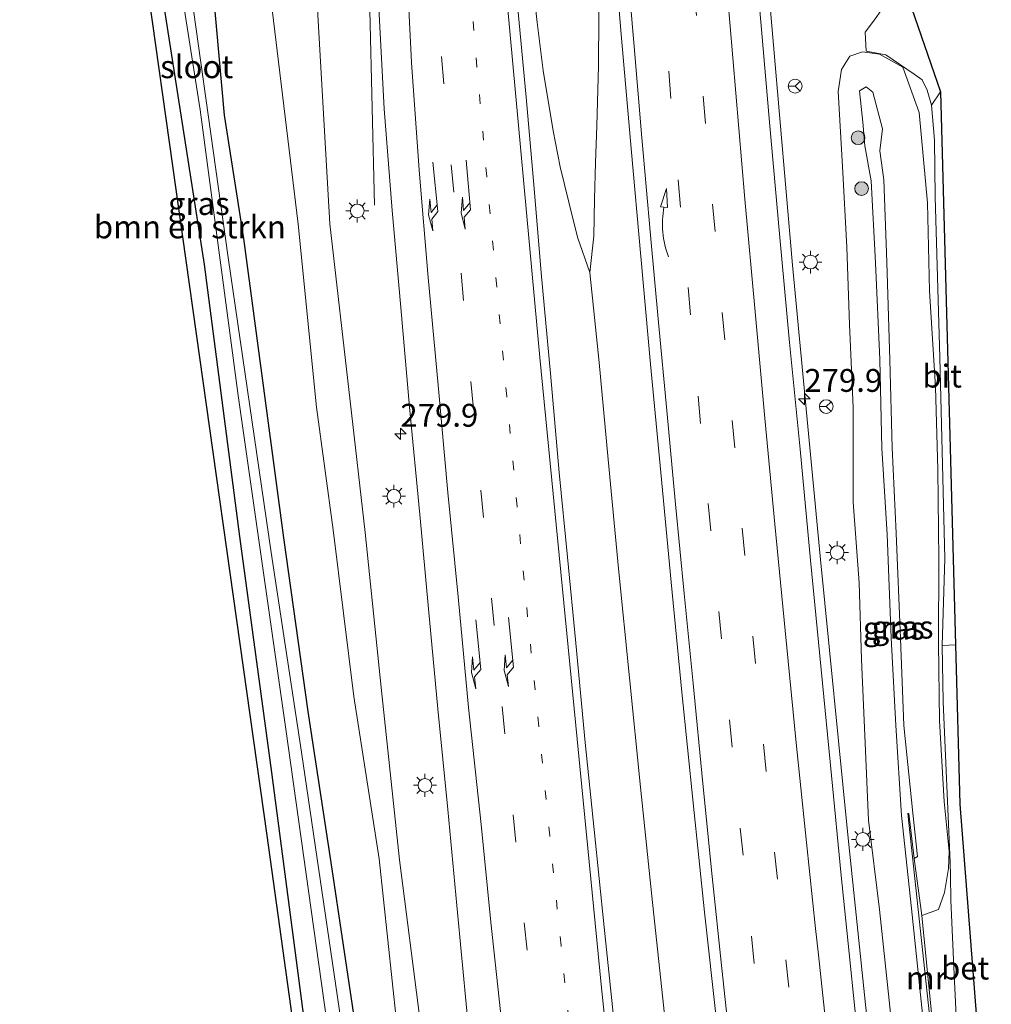
# Model space of a CAD drawing. Units: metres. Extents: x 180000 to 183175, y 518750 to 525000.
# Drawn here: x 181002 to 181109, y 523609 to 523716 of the extents above; entities that cross this region are included whole.
import ezdxf
from ezdxf.enums import TextEntityAlignment as Align

# ---------------------------------------------------------------- set-up
doc = ezdxf.new("R2010")
doc.units = ezdxf.units.M
doc.linetypes.add('VW-1-3_STREEP', pattern=[4, 1, -3])
doc.linetypes.add('VW-3-9_STREEP', pattern=[12, 3, -9])
doc.layers.get('0').update_dxf_attribs({"lineweight": 25})
for name, color, linetype, lineweight in [('B-ME-AM-KILOMETR-S-B1', 7, 'Continuous', 18), ('B-ME-BV-GELEIDECONSTRUCTIE-GELEIDERAIL-L-B1', 213, 'BV-GELEIDERAIL', 18), ('B-ME-GR-BOMENSTRUIKEN-GV-B6', 93, 'Continuous', 18), ('B-ME-GR-BOOM-S-B1', 93, 'Continuous', 18), ('B-ME-GW-KRUINLIJN-L-B1', 93, 'Continuous', 18), ('B-ME-GW-TEENLIJN-L-B1', 93, 'Continuous', 18), ('B-ME-IE-GRASLAND-GV-B6', 93, 'Continuous', 18), ('B-ME-IE-MEUBILAIR_WEGMEUBILAIR-LICHTMAST-S-B1', 8, 'Continuous', 18), ('B-ME-MW-MUUR-GV-B6', 8, 'IE-TERREINAFSCHEIDING-KUNSTMATIG', 18), ('B-ME-OG-WATER-GV-B6', 153, 'Continuous', 18), ('B-ME-VH-VERH_SOORT-BETON-OVERIG-GV-B6', 8, 'IE-TERREINAFSCHEIDING-NATUURLIJK-HOUTWAL', 18), ('B-ME-VH-VERH_SOORT-BITUMEN-GV-B6', 8, 'IE-TERREINAFSCHEIDING-NATUURLIJK-HOUTWAL', 18), ('B-ME-VW-MARKERING-13STREEP-045-L-B1', 255, 'VW-1-3_STREEP', 18), ('B-ME-VW-MARKERING-39STREEP-015-L-B1', 255, 'VW-3-9_STREEP', 18), ('B-ME-VW-MARKERING-PIJLRE750-S-B1', 7, 'Continuous', 18), ('B-ME-VW-MARKERING-PIJLVERDRIJF750-S-B1', 7, 'Continuous', 18), ('B-ME-VW-MARKERING-STREEP-015-L-B1', 7, 'Continuous', 18), ('B-ME-VW-MEUBILAIR_WEGMEUBILAIR-RONA-S-B1', 8, 'Continuous', 18)]:
    doc.layers.add(name, color=color, linetype=linetype, lineweight=lineweight)
doc.layers.add('B-ME-GW-INSTEEKWATERGANG-L-B1', color=10, linetype='Continuous')
doc.layers.add('B-ME-KG-KADASTRAAL-OPNAMEDTMGRENS-L-B1', color=10, linetype='Continuous')
doc.styles.add('NLCS-ISO', font='NLCS-ISO.TTF')
doc.linetypes.add('BV-GELEIDERAIL', pattern='A,10,-3,[108,NLCS.SHX,S=1,R=0,X=0,Y=0],-3', length=16)
doc.linetypes.add('IE-TERREINAFSCHEIDING-KUNSTMATIG', pattern='A,4,[82,NLCS.SHX,S=0.75,R=90,X=0,Y=0],4,-2', length=10)
doc.linetypes.add('IE-TERREINAFSCHEIDING-NATUURLIJK-HOUTWAL', pattern='A,7,-1.5,[67,NLCS.SHX,S=0.75,R=45,X=0,Y=0],-1.5,7,-1.5,[70,NLCS.SHX,S=0.75,R=0,X=0,Y=0],-1.5', length=20)

# ---------------------------------------------------------------- blocks, each defined once
blk = doc.blocks.new('hecto')
for p, q in [((0, 0.625), (-0.625, 0)), ((0, -0.625), (0, 0.625)), ((-0.625, 0), (0.625, 0)), ((0.625, 0), (0, -0.625))]:
    blk.add_line(p, q)
blk = doc.blocks.new('pijlvr')
for p, q in [((5.53, 0.37, 0.1), (5.37, -0.37, 0.1)), ((5.45, 0, 0.1), (5.45, 0, 0.1)), ((5.45, 0, 0.1), (5.45, 0, 0.1)), ((7.45, -0.45, 0.1), (5.53, 0.37, 0.1)), ((5.37, -0.37, 0.1), (7.45, -0.45, 0.1))]:
    blk.add_line(p, q)
blk.add_arc((2.72, -9.68, 0.1), 10.06, 74.2853, 105.7147)
blk = doc.blocks.new('pijlr')
for p, q in [((0, 0, 0.1), (5.45, 0, 0.1)), ((5.45, -0.75, 0.1), (4.7, 0, 0.1)), ((6.2, -0.75, 0.1), (5.45, 0, 0.1)), ((4, -0.75, 0.1), (5.45, -0.75, 0.1)), ((5.7, -1.05, 0.1), (4, -0.75, 0.1)), ((7.5, -0.75, 0.1), (5.7, -1.05, 0.1)), ((7.5, -0.75, 0.1), (6.2, -0.75, 0.1))]:
    blk.add_line(p, q)
blk = doc.blocks.new('boom')
h = blk.add_hatch(color=256)
edge = h.paths.add_edge_path()
edge.add_arc((0, 0), 0.75, 0, 360)
blk.add_circle((0, 0), 0.75)
blk = doc.blocks.new('lantaarnpaal')
for p, q in [((0, 0.75), (0, 1.25)), ((-0.75, 0), (-1.25, 0)), ((-0.88, 0.88), (-0.53, 0.53)), ((0.53, 0.53), (0.88, 0.88)), ((0.75, 0), (1.25, 0)), ((-0.53, -0.53), (-0.88, -0.88)), ((0, -0.75), (0, -1.25)), ((0.53, -0.53), (0.88, -0.88))]:
    blk.add_line(p, q)
blk.add_circle((0, 0), 0.75)
blk = doc.blocks.new('wegwijzer')
for q in [(-0.53, -0.53), (0, 0.75), (0.53, -0.53)]:
    blk.add_line((0, 0), q)
blk.add_circle((0, 0), 0.75)

msp = doc.modelspace()

# ---------------------------------------------------------------- linework, layer by layer
at = {"layer": 'B-ME-BV-GELEIDECONSTRUCTIE-GELEIDERAIL-L-B1'}
for points in [[(181075.962, 523835.846, 0.544), (181076.348, 523829.216, 0.46), (181077.124, 523817.251, 0.303), (181078.307, 523798.648, 0.087), (181079.296, 523783.994, -0.091), (181080.325, 523769.366, -0.248), (181081.686, 523752.058, -0.424), (181083.205, 523733.477, -0.636), (181084.176, 523721.525, -0.758), (181086.937, 523689.407, -0.982), (181089.953, 523657.566, -1.24), (181092.981, 523627.082, -1.45), (181094.934, 523608.54, -1.595), (181096.338, 523595.285, -1.685), (181096.768, 523591.315, -1.708), (181097.2933, 523586.4867, -1.725)], [(181036.418, 523793.06, -0.684), (181038.202, 523773.177, -0.107), (181040.697, 523717.267, -0.764), (181041.21, 523695.977, -1.832)], [(181058.45, 523768.5782, 0.045), (181057.934, 523763.794, 0.006), (181057.802, 523759.796, -0.028), (181057.588, 523755.796, -0.07), (181057.418, 523751.854, -0.096), (181057.288, 523747.851, -0.135), (181057.214, 523743.813, -0.186), (181057.276, 523739.812, -0.205), (181057.452, 523735.837, -0.228), (181057.694, 523731.852, -0.267), (181057.953, 523727.864, -0.3), (181058.24, 523723.871, -0.334), (181058.571, 523719.911, -0.336), (181058.994, 523715.965, -0.34), (181059.678, 523710.692, -0.432), (181060.748, 523704.089, -0.558), (181061.534, 523700.174, -0.619), (181062.478, 523696.28, -0.655), (181063.407, 523692.451, -0.686), (181064.769, 523688.606, -0.686)], [(181058.45, 523768.5782, 0.045), (181059.561, 523764.058, 0.035), (181060.246, 523760.132, -0.007), (181061.017, 523756.206, -0.035), (181061.798, 523752.29, -0.068), (181062.535, 523748.297, -0.128), (181063.182, 523744.416, -0.145), (181063.783, 523740.469, -0.195), (181064.357, 523736.493, -0.224), (181064.875, 523732.526, -0.261), (181065.236, 523728.536, -0.316), (181065.523, 523724.54, -0.345), (181065.692, 523720.581, -0.311), (181065.747, 523716.604, -0.246), (181065.715, 523711.238, -0.404), (181065.551, 523704.627, -0.493), (181065.401, 523700.617, -0.597), (181065.266, 523696.637, -0.611), (181065.222, 523692.582, -0.631), (181064.769, 523688.606, -0.686)], [(181064.769, 523688.606, -0.686), (181065.774, 523678.753, -0.714), (181066.781, 523668.154, -0.859), (181067.92, 523656.205, -0.948), (181069.12, 523644.248, -1.013), (181070.325, 523632.318, -1.093), (181071.556, 523620.374, -1.198), (181072.844, 523608.452, -1.282), (181074.112, 523596.541, -1.408), (181075.3662, 523584.0993, -1.466)]]:
    msp.add_polyline3d(points, dxfattribs=at)
at = {"layer": 'B-ME-GR-BOMENSTRUIKEN-GV-B6'}
msp.add_polyline3d([(181037.6211, 523579.9477, -3.8103), (181036.0166, 523579.6648, -3.8372), (181029.468, 523627.005, -3.915), (181016.18, 523721.286, -4.447), (181002.389, 523812.298, -3.941), (181004.1, 523812.315, -3.927), (181004.611, 523809.147, -3.955), (181008.172, 523786.548, -3.964), (181012.196, 523758.631, -4.009), (181016.922, 523725.38, -4.086), (181017.614, 523721.275, -4.123), (181022.56, 523689.488, -3.972), (181026.448, 523659.71, -3.789), (181029.938, 523633.894, -3.771), (181034.272, 523600.838, -3.795), (181037.6211, 523579.9477, -3.8103)], dxfattribs=at)
at = {"layer": 'B-ME-GW-INSTEEKWATERGANG-L-B1'}
for points in [[(181017.614, 523721.275, -4.123), (181022.56, 523689.488, -3.972), (181026.448, 523659.71, -3.789), (181029.938, 523633.894, -3.771), (181034.272, 523600.838, -3.795), (181037.6211, 523579.9477, -3.8103)], [(181023.607, 523718.82, -3.744), (181024.764, 523705.813, -3.893), (181026.89, 523692.31, -3.847), (181029.373, 523673.771, -3.932), (181031.247, 523659.577, -4.062), (181033.916, 523640.568, -3.984), (181036.44, 523624.043, -3.885), (181039.133, 523605.989, -4.047), (181041.644, 523589.449, -3.936), (181042.789, 523580.4289, -4.0375)]]:
    msp.add_polyline3d(points, dxfattribs=at)
at = {"layer": 'B-ME-GW-KRUINLIJN-L-B1'}
for points in [[(181034.673, 523722.503, -1.751), (181036.315, 523693.915, -2.101), (181038.54, 523674.523, -2.099), (181040.196, 523660.154, -2.186), (181041.933, 523643.218, -2.215), (181043.929, 523624.367, -2.362), (181046.155, 523606.98, -2.43), (181048.157, 523589.768, -2.512), (181049.3913, 523581.1704, -2.6035)], [(181103.713, 523590.785, -1.186), (181102.88, 523590.707, -1.052), (181101.657, 523602.951, -0.991), (181099.96, 523619.028, -0.825), (181098.856, 523629.211, -0.798), (181098.265, 523639.056, -0.63), (181097.737, 523648.638, -0.628), (181097.317, 523659.938, -0.613), (181096.705, 523669.37, -0.646), (181096.498, 523679.068, -0.676), (181096.04, 523689.659, -0.696), (181095.538, 523698.611, -0.733), (181094.863, 523702.45, -0.806), (181094.621, 523705.03, -1.135), (181094.274, 523708.46, -1.085), (181094.986, 523708.915, -0.983), (181095.715, 523708.312, -1.101), (181096.803, 523704.32, -1.127)], [(181100.266, 523624.491, -1.025), (181100.635, 523624.698, -1.086), (181100.095, 523629.472, -0.952), (181099.107, 523639.056, -0.598), (181098.75, 523648.558, -0.642), (181098.273, 523660.084, -0.563), (181097.859, 523669.405, -0.566), (181097.608, 523679.036, -0.7), (181097.261, 523689.748, -0.694), (181096.926, 523698.736, -0.769), (181096.488, 523701.926, -0.872), (181096.803, 523704.32, -1.127)]]:
    msp.add_polyline3d(points, dxfattribs=at)
at = {"layer": 'B-ME-GW-TEENLIJN-L-B1'}
for points in [[(181047.2796, 523580.9903, -3.22), (181045.962, 523589.808, -3.232), (181043.628, 523606.681, -3.204), (181041.717, 523624.462, -3.068), (181038.931, 523642.211, -3.168), (181036.691, 523660.468, -3.247), (181034.876, 523673.859, -3.354), (181032.862, 523693.9, -3.194), (181029.703, 523719.826, -3.29), (181029.639, 523721.184, -3.7)], [(181098.221, 523602.433, -2.742), (181096.464, 523618.9, -2.602), (181095.274, 523628.682, -2.572), (181094.876, 523637.122, -2.458), (181094.507, 523646.269, -2.518), (181094.237, 523654.654, -2.451), (181093.583, 523663.472, -2.379), (181093.573, 523673.827, -2.433), (181093.163, 523682.919, -2.355), (181092.871, 523691.385, -2.342), (181092.408, 523700.194, -2.299), (181091.956, 523708.388, -2.211), (181092.286, 523710.825, -2.301), (181093.21, 523712.283, -2.478), (181094.613, 523712.724, -2.727), (181096.472, 523712.485, -2.884), (181098.997, 523711.067, -3.053), (181100.808, 523706.108, -3.16), (181101.724, 523696.208, -3.265), (181101.937, 523686.595, -3.292), (181102.587, 523676.072, -3.371), (181102.852, 523667.064, -3.324), (181102.95, 523657.205, -3.343), (181102.928, 523648.016, -3.4), (181103.01, 523639.573, -3.439), (181103.531, 523630.721, -3.516), (181104.075, 523625.27, -3.497)], [(181101.086, 523618.26, -3.56), (181102.911, 523618.924, -3.501), (181103.566, 523620.774, -3.404), (181104.028, 523623.386, -3.518), (181104.075, 523625.27, -3.497)]]:
    msp.add_polyline3d(points, dxfattribs=at)
at = {"layer": 'B-ME-IE-GRASLAND-GV-B6'}
for points in [[(181039.8798, 523580.1632, -4.836), (181037.6211, 523579.9477, -3.8103), (181034.272, 523600.838, -3.795), (181029.938, 523633.894, -3.771), (181026.448, 523659.71, -3.789), (181022.56, 523689.488, -3.972), (181017.614, 523721.275, -4.123), (181016.922, 523725.38, -4.086), (181012.196, 523758.631, -4.009), (181008.172, 523786.548, -3.964), (181004.611, 523809.147, -3.955), (181004.1, 523812.315, -3.927), (181006.504, 523812.338, -4.98), (181008.352, 523799.974, -4.945), (181014.803, 523755.736, -5.122), (181019.813, 523721.259, -5.125), (181022.122, 523706.394, -5.019), (181026.302, 523675.146, -4.998), (181031.494, 523638.655, -4.938), (181035.961, 523606.916, -4.836), (181039.8798, 523580.1632, -4.836)], [(181094.389, 523602.043, -2.35), (181093.159, 523614.147, -2.261), (181092.277, 523622.647, -2.191), (181091.212, 523633.578, -2.107), (181090.075, 523645.159, -2.045), (181088.918, 523657.142, -1.956), (181087.774, 523669.264, -1.88), (181086.631, 523680.953, -1.772), (181085.519, 523692.848, -1.691), (181084.425, 523705.047, -1.626), (181083.552, 523715.185, -1.516), (181082.541, 523726.806, -1.42)], [(181067.257, 523726.014, -0.936), (181068.233, 523714.234, -1.04), (181069.29, 523702.155, -1.147), (181070.332, 523690.349, -1.26), (181071.4, 523678.575, -1.342), (181072.519, 523666.72, -1.454), (181073.67, 523654.726, -1.558), (181074.846, 523642.679, -1.628), (181076.069, 523630.572, -1.716), (181077.311, 523618.62, -1.773), (181078.619, 523606.761, -1.858)], [(181034.673, 523722.503, -1.751), (181036.315, 523693.915, -2.101), (181038.54, 523674.523, -2.099), (181040.196, 523660.154, -2.186), (181041.933, 523643.218, -2.215), (181043.929, 523624.367, -2.362), (181046.155, 523606.98, -2.43), (181048.157, 523589.768, -2.512), (181049.3913, 523581.1704, -2.6035), (181047.2796, 523580.9903, -3.22), (181045.962, 523589.808, -3.232), (181043.628, 523606.681, -3.204), (181041.717, 523624.462, -3.068), (181038.931, 523642.211, -3.168), (181036.691, 523660.468, -3.247), (181034.876, 523673.859, -3.354), (181032.862, 523693.9, -3.194), (181029.703, 523719.826, -3.29)], [(181053.923, 523581.7492, -2.4045), (181049.3913, 523581.1704, -2.6035), (181048.157, 523589.768, -2.512), (181046.155, 523606.98, -2.43), (181043.929, 523624.367, -2.362), (181041.933, 523643.218, -2.215), (181040.196, 523660.154, -2.186), (181038.54, 523674.523, -2.099), (181036.315, 523693.915, -2.101), (181034.673, 523722.503, -1.751)], [(181042.789, 523580.4289, -4.0375), (181041.402, 523580.2444, -4.836), (181040.908, 523583.929, -4.836), (181037.522, 523606.856, -4.836), (181033.224, 523636.118, -4.935), (181029.92, 523657.961, -4.998), (181025.212, 523690.256, -5.007), (181020.844, 523721.251, -5.062)], [(181067.366, 523607.214, -1.877), (181066.331, 523616.997, -1.809), (181065.248, 523627.638, -1.739), (181064.255, 523637.184, -1.664), (181063.22, 523648.037, -1.577), (181062.314, 523657.459, -1.506), (181061.419, 523666.713, -1.437), (181060.448, 523677.557, -1.352), (181059.431, 523688.565, -1.292), (181058.668, 523697.796, -1.217), (181057.793, 523707.763, -1.135), (181056.562, 523720.981, -1.18)], [(181029.703, 523719.826, -3.29), (181032.862, 523693.9, -3.194), (181034.876, 523673.859, -3.354), (181036.691, 523660.468, -3.247), (181038.931, 523642.211, -3.168), (181041.717, 523624.462, -3.068), (181043.628, 523606.681, -3.204), (181045.962, 523589.808, -3.232), (181047.2796, 523580.9903, -3.22), (181042.789, 523580.4289, -4.0375), (181041.644, 523589.449, -3.936), (181039.133, 523605.989, -4.047), (181036.44, 523624.043, -3.885), (181033.916, 523640.568, -3.984), (181031.247, 523659.577, -4.062), (181029.373, 523673.771, -3.932), (181026.89, 523692.31, -3.847), (181024.764, 523705.813, -3.893), (181023.607, 523718.82, -3.744)], [(181023.607, 523718.82, -3.744), (181024.764, 523705.813, -3.893), (181026.89, 523692.31, -3.847), (181029.373, 523673.771, -3.932), (181031.247, 523659.577, -4.062), (181033.916, 523640.568, -3.984), (181036.44, 523624.043, -3.885), (181039.133, 523605.989, -4.047), (181041.644, 523589.449, -3.936), (181042.789, 523580.4289, -4.0375)], [(181041.676, 523717.539, -1.431), (181042.272, 523706.494, -1.527), (181043.139, 523695.398, -1.635), (181044.081, 523684.781, -1.699), (181045.025, 523673.852, -1.79), (181046.175, 523662.146, -1.873), (181047.131, 523651.824, -1.943), (181048.138, 523640.867, -2.013), (181049.22, 523629.845, -2.075), (181050.234, 523619.368, -2.155), (181051.302, 523607.833, -2.236), (181052.405, 523596.528, -2.296), (181053.644, 523584.328, -2.392), (181053.923, 523581.7492, -2.4045)], [(181096.922, 523717.717, -2.988), (181095.898, 523716.25, -2.94), (181094.888, 523714.901, -2.889), (181095.011, 523712.83, -2.901), (181097.144, 523712.408, -3.069), (181100.265, 523710.28, -3.135), (181101.12, 523709.668, -3.18), (181101.673, 523708.538, -3.18), (181102.152, 523706.911, -3.189), (181102.483, 523703.089, -3.264), (181102.534, 523696.891, -3.33), (181103.061, 523679.309, -3.348), (181103.616, 523657.327, -3.357), (181103.302, 523647.81, -3.444), (181103.442, 523641.634, -3.426), (181104.185, 523624.057, -3.486), (181104.229, 523622.625, -3.516), (181104.257, 523619.947, -3.516), (181104.614, 523611.797, -3.516), (181105.352, 523596.688, -3.594)], [(181098.221, 523602.433, -2.742), (181096.464, 523618.9, -2.602), (181095.274, 523628.682, -2.572), (181094.876, 523637.122, -2.458), (181094.507, 523646.269, -2.518), (181094.237, 523654.654, -2.451), (181093.583, 523663.472, -2.379), (181093.573, 523673.827, -2.433), (181093.163, 523682.919, -2.355), (181092.871, 523691.385, -2.342), (181092.408, 523700.194, -2.299), (181091.956, 523708.388, -2.211), (181092.286, 523710.825, -2.301), (181093.21, 523712.283, -2.478), (181094.613, 523712.724, -2.727), (181096.472, 523712.485, -2.884), (181098.997, 523711.067, -3.053), (181100.808, 523706.108, -3.16), (181101.724, 523696.208, -3.265), (181101.937, 523686.595, -3.292), (181102.587, 523676.072, -3.371), (181102.852, 523667.064, -3.324), (181102.95, 523657.205, -3.343), (181102.928, 523648.016, -3.4), (181103.01, 523639.573, -3.439), (181103.531, 523630.721, -3.516), (181104.075, 523625.27, -3.497)], [(181104.136, 523587.776, -3.876), (181101.086, 523618.26, -3.56), (181102.911, 523618.924, -3.501), (181103.566, 523620.774, -3.404), (181104.028, 523623.386, -3.518), (181104.075, 523625.27, -3.497), (181103.531, 523630.721, -3.516), (181103.01, 523639.573, -3.439), (181102.928, 523648.016, -3.4), (181102.95, 523657.205, -3.343), (181102.852, 523667.064, -3.324), (181102.587, 523676.072, -3.371), (181101.937, 523686.595, -3.292), (181101.724, 523696.208, -3.265), (181100.808, 523706.108, -3.16), (181098.997, 523711.067, -3.053), (181096.472, 523712.485, -2.884), (181094.613, 523712.724, -2.727), (181093.21, 523712.283, -2.478), (181092.286, 523710.825, -2.301), (181091.956, 523708.388, -2.211), (181092.408, 523700.194, -2.299), (181092.871, 523691.385, -2.342), (181093.163, 523682.919, -2.355), (181093.573, 523673.827, -2.433), (181093.583, 523663.472, -2.379), (181094.237, 523654.654, -2.451), (181094.507, 523646.269, -2.518), (181094.876, 523637.122, -2.458), (181095.274, 523628.682, -2.572), (181096.464, 523618.9, -2.602), (181098.221, 523602.433, -2.742)], [(181104.075, 523625.27, -3.497), (181104.028, 523623.386, -3.518), (181103.566, 523620.774, -3.404), (181102.911, 523618.924, -3.501), (181101.086, 523618.26, -3.56), (181100.266, 523624.491, -1.025), (181100.635, 523624.698, -1.086), (181100.095, 523629.472, -0.952), (181099.107, 523639.056, -0.598), (181098.75, 523648.558, -0.642), (181098.273, 523660.084, -0.563), (181097.859, 523669.405, -0.566), (181097.608, 523679.036, -0.7), (181097.261, 523689.748, -0.694), (181096.926, 523698.736, -0.769), (181096.488, 523701.926, -0.872), (181096.803, 523704.32, -1.127), (181095.715, 523708.312, -1.101), (181094.986, 523708.915, -0.983), (181094.274, 523708.46, -1.085), (181094.621, 523705.03, -1.135), (181094.863, 523702.45, -0.806), (181095.538, 523698.611, -0.733), (181096.04, 523689.659, -0.696), (181096.498, 523679.068, -0.676), (181096.705, 523669.37, -0.646), (181097.317, 523659.938, -0.613), (181097.737, 523648.638, -0.628), (181098.265, 523639.056, -0.63), (181098.856, 523629.211, -0.798), (181099.96, 523619.028, -0.825), (181101.657, 523602.951, -0.991)], [(181101.657, 523602.951, -0.991), (181099.96, 523619.028, -0.825), (181098.856, 523629.211, -0.798), (181098.265, 523639.056, -0.63), (181097.737, 523648.638, -0.628), (181097.317, 523659.938, -0.613), (181096.705, 523669.37, -0.646), (181096.498, 523679.068, -0.676), (181096.04, 523689.659, -0.696), (181095.538, 523698.611, -0.733), (181094.863, 523702.45, -0.806), (181094.621, 523705.03, -1.135), (181094.274, 523708.46, -1.085), (181094.986, 523708.915, -0.983), (181095.715, 523708.312, -1.101), (181096.803, 523704.32, -1.127)], [(181096.803, 523704.32, -1.127), (181096.488, 523701.926, -0.872), (181096.926, 523698.736, -0.769), (181097.261, 523689.748, -0.694), (181097.608, 523679.036, -0.7), (181097.859, 523669.405, -0.566), (181098.273, 523660.084, -0.563), (181098.75, 523648.558, -0.642), (181099.107, 523639.056, -0.598), (181100.095, 523629.472, -0.952), (181100.635, 523624.698, -1.086), (181100.266, 523624.491, -1.025), (181099.678, 523629.421, -0.958), (181099.577, 523629.412, -0.912), (181100.702, 523618.907, -0.838), (181102.408, 523602.97, -0.997)]]:
    msp.add_polyline3d(points, dxfattribs=at)
at = {"layer": 'B-ME-KG-KADASTRAAL-OPNAMEDTMGRENS-L-B1'}
for points in [[(181036.0166, 523579.6648, -3.8372), (181029.468, 523627.005, -3.915), (181016.18, 523721.286, -4.447)], [(181098.906, 523720.661, -3.295), (181103.126, 523708.352, -3.273), (181104.764, 523647.868, -3.444), (181105.236, 523630.45, -3.495), (181108.227, 523592.037, -3.867), (181108.694, 523587.8981, -3.8692)]]:
    msp.add_polyline3d(points, dxfattribs=at)
at = {"layer": 'B-ME-MW-MUUR-GV-B6'}
msp.add_polyline3d([(181100.266, 523624.491, -1.025), (181101.086, 523618.26, -3.56), (181104.136, 523587.776, -3.876), (181104.036, 523587.767, -3.257), (181103.713, 523590.785, -1.186), (181102.408, 523602.97, -0.997), (181100.702, 523618.907, -0.838), (181099.577, 523629.412, -0.912), (181099.678, 523629.421, -0.958), (181100.266, 523624.491, -1.025)], dxfattribs=at)
at = {"layer": 'B-ME-OG-WATER-GV-B6'}
msp.add_polyline3d([(181020.844, 523721.251, -5.062), (181025.212, 523690.256, -5.007), (181029.92, 523657.961, -4.998), (181033.224, 523636.118, -4.935), (181037.522, 523606.856, -4.836), (181035.961, 523606.916, -4.836), (181031.494, 523638.655, -4.938), (181026.302, 523675.146, -4.998), (181022.122, 523706.394, -5.019), (181019.813, 523721.259, -5.125), (181014.803, 523755.736, -5.122), (181008.352, 523799.974, -4.945), (181006.504, 523812.338, -4.98), (181007.539, 523812.348, -4.999), (181012.587, 523777.928, -5.089), (181016.709, 523748.54, -5.089), (181020.844, 523721.251, -5.062)], dxfattribs=at)
at = {"layer": 'B-ME-VH-VERH_SOORT-BETON-OVERIG-GV-B6'}
for points in [[(181098.906, 523720.661, -3.295), (181103.126, 523708.352, -3.273), (181102.152, 523706.911, -3.189), (181101.673, 523708.538, -3.18), (181101.12, 523709.668, -3.18), (181100.265, 523710.28, -3.135), (181097.144, 523712.408, -3.069), (181095.011, 523712.83, -2.901), (181094.888, 523714.901, -2.889), (181095.898, 523716.25, -2.94), (181096.922, 523717.717, -2.988)], [(181108.694, 523587.8981, -3.8692), (181108.0272, 523587.6977, -3.852), (181107.462, 523592.394, -3.843), (181106.984, 523596.881, -3.6), (181105.352, 523596.688, -3.594), (181104.614, 523611.797, -3.516), (181104.257, 523619.947, -3.516), (181104.229, 523622.625, -3.516), (181104.185, 523624.057, -3.486), (181103.442, 523641.634, -3.426), (181103.302, 523647.81, -3.444), (181104.764, 523647.868, -3.444), (181105.236, 523630.45, -3.495), (181108.227, 523592.037, -3.867), (181108.694, 523587.8981, -3.8692)]]:
    msp.add_polyline3d(points, dxfattribs=at)
at = {"layer": 'B-ME-VH-VERH_SOORT-BITUMEN-GV-B6'}
for points in [[(181082.541, 523726.806, -1.42), (181083.552, 523715.185, -1.516), (181084.425, 523705.047, -1.626), (181085.519, 523692.848, -1.691), (181086.631, 523680.953, -1.772), (181087.774, 523669.264, -1.88), (181088.918, 523657.142, -1.956), (181090.075, 523645.159, -2.045), (181091.212, 523633.578, -2.107), (181092.277, 523622.647, -2.191), (181093.159, 523614.147, -2.261), (181094.389, 523602.043, -2.35)], [(181078.619, 523606.761, -1.858), (181077.311, 523618.62, -1.773), (181076.069, 523630.572, -1.716), (181074.846, 523642.679, -1.628), (181073.67, 523654.726, -1.558), (181072.519, 523666.72, -1.454), (181071.4, 523678.575, -1.342), (181070.332, 523690.349, -1.26), (181069.29, 523702.155, -1.147), (181068.233, 523714.234, -1.04), (181067.257, 523726.014, -0.936)], [(181056.562, 523720.981, -1.18), (181057.793, 523707.763, -1.135), (181058.668, 523697.796, -1.217), (181059.431, 523688.565, -1.292), (181060.448, 523677.557, -1.352), (181061.419, 523666.713, -1.437), (181062.314, 523657.459, -1.506), (181063.22, 523648.037, -1.577), (181064.255, 523637.184, -1.664), (181065.248, 523627.638, -1.739), (181066.331, 523616.997, -1.809), (181067.366, 523607.214, -1.877)], [(181051.302, 523607.833, -2.236), (181050.234, 523619.368, -2.155), (181049.22, 523629.845, -2.075), (181048.138, 523640.867, -2.013), (181047.131, 523651.824, -1.943), (181046.175, 523662.146, -1.873), (181045.025, 523673.852, -1.79), (181044.081, 523684.781, -1.699), (181043.139, 523695.398, -1.635), (181042.272, 523706.494, -1.527), (181041.676, 523717.539, -1.431)], [(181104.764, 523647.868, -3.444), (181103.302, 523647.81, -3.444), (181103.616, 523657.327, -3.357), (181103.061, 523679.309, -3.348), (181102.534, 523696.891, -3.33), (181102.483, 523703.089, -3.264), (181102.152, 523706.911, -3.189), (181103.126, 523708.352, -3.273), (181104.764, 523647.868, -3.444)]]:
    msp.add_polyline3d(points, dxfattribs=at)
at = {"layer": 'B-ME-VW-MARKERING-13STREEP-045-L-B1'}
msp.add_polyline3d([(181065.058, 523582.8814, -2.1187), (181064.186, 523590.926, -2.075), (181062.877, 523602.949, -2.006), (181061.618, 523614.959, -1.941), (181060.38, 523626.963, -1.862), (181059.176, 523638.982, -1.753), (181057.955, 523650.971, -1.692), (181056.814, 523663.009, -1.593), (181055.685, 523675.036, -1.507), (181054.582, 523687.068, -1.417), (181053.488, 523699.093, -1.325), (181052.421, 523711.09, -1.211), (181051.392, 523723.124, -1.108)], dxfattribs=at)
at = {"layer": 'B-ME-VW-MARKERING-39STREEP-015-L-B1'}
for points in [[(181042.958, 523783.517, -0.593), (181043.849, 523771.641, -0.725), (181044.724, 523759.751, -0.871), (181045.648, 523747.862, -0.983), (181046.565, 523735.976, -1.096), (181047.551, 523724.12, -1.214), (181048.544, 523712.24, -1.3), (181049.603, 523700.385, -1.4), (181050.675, 523688.521, -1.489), (181051.76, 523676.667, -1.572), (181052.859, 523664.798, -1.663), (181053.992, 523652.982, -1.738), (181055.172, 523641.126, -1.83), (181056.379, 523629.282, -1.907), (181057.597, 523617.444, -1.987), (181058.839, 523605.614, -2.058), (181060.109, 523593.758, -2.128), (181061.3391, 523582.5101, -2.1985)], [(181085.7667, 523585.2454, -2.1536), (181085.312, 523589.433, -2.124), (181083.995, 523601.286, -2.032), (181082.751, 523613.001, -1.958), (181081.536, 523624.844, -1.858), (181080.327, 523636.681, -1.789), (181079.165, 523648.53, -1.706), (181078.012, 523660.34, -1.614), (181076.886, 523672.093, -1.527), (181075.798, 523683.977, -1.443), (181074.7, 523695.747, -1.337), (181073.645, 523707.644, -1.251), (181072.673, 523719.449, -1.128)], [(181076.173, 523719.706, -1.184), (181077.173, 523707.885, -1.321), (181078.197, 523696.059, -1.394), (181079.253, 523684.236, -1.485), (181080.336, 523672.41, -1.593), (181081.449, 523660.635, -1.679), (181082.596, 523648.821, -1.763), (181083.763, 523636.998, -1.834), (181084.969, 523625.203, -1.916), (181086.225, 523613.414, -2.027), (181087.48, 523601.642, -2.083), (181088.773, 523589.839, -2.197), (181089.2388, 523585.6207, -2.224)]]:
    msp.add_polyline3d(points, dxfattribs=at)
at = {"layer": 'B-ME-VW-MARKERING-STREEP-015-L-B1'}
for points in [[(181044.683, 523723.344, -1.288), (181045.256, 523711.579, -1.417), (181046.09, 523699.805, -1.516), (181047.09, 523688.049, -1.585), (181048.178, 523676.288, -1.67), (181049.241, 523664.526, -1.761), (181050.396, 523652.766, -1.845), (181051.508, 523641.02, -1.94), (181052.878, 523628.218, -2), (181053.954, 523617.543, -2.078), (181055.337, 523604.718, -2.164), (181056.602, 523592.987, -2.216), (181057.8238, 523582.1196, -2.2865)], [(181068.703, 523723.895, -0.99), (181069.577, 523713.751, -1.088), (181070.447, 523703.33, -1.196), (181071.405, 523692.669, -1.261), (181072.268, 523683.148, -1.345), (181073.192, 523673.493, -1.418), (181074.146, 523663.251, -1.519), (181075.08, 523653.498, -1.587), (181076.066, 523643.635, -1.666), (181077.136, 523632.699, -1.74), (181078.17, 523622.528, -1.779), (181079.216, 523612.45, -1.863), (181080.311, 523602.291, -1.932), (181081.361, 523592.587, -1.997), (181082.2204, 523584.8619, -2.05)], [(181055.479, 523720.989, -1.231), (181059.282, 523679.319, -1.091), (181066.014, 523610.723, -1.465), (181068.869, 523583.347, -2.026)], [(181092.791, 523586.0994, -2.3274), (181092.354, 523590.032, -2.303), (181091.087, 523601.634, -2.202), (181089.772, 523613.958, -2.118), (181089.448, 523616.828, -2.088), (181088.468, 523626.26, -2.02), (181087.361, 523637.15, -1.929), (181086.138, 523649.454, -1.859), (181085.015, 523661.056, -1.776), (181083.914, 523672.674, -1.69), (181082.856, 523684.282, -1.594), (181081.737, 523696.61, -1.482), (181080.734, 523708.235, -1.415), (181079.761, 523719.868, -1.317)]]:
    msp.add_polyline3d(points, dxfattribs=at)

# ---------------------------------------------------------------- block references
at = {"layer": 'B-ME-AM-KILOMETR-S-B1', "rotation": 90}
for p in [(181088.239, 523674.765, 0.25), (181044.0431, 523670.9508, -1.811)]:
    msp.add_blockref('hecto', p, dxfattribs=at)
at = {"layer": 'B-ME-GR-BOOM-S-B1', "rotation": 90}
for p in [(181094.12, 523703.338, -1.513), (181094.499, 523697.786, -1.179)]:
    msp.add_blockref('boom', p, dxfattribs=at)
at = {"layer": 'B-ME-IE-MEUBILAIR_WEGMEUBILAIR-LICHTMAST-S-B1', "rotation": 90}
for p in [(181039.323, 523695.333, -1.882), (181088.91, 523689.735, -1.886), (181043.334, 523664.129, -2.004), (181091.823, 523657.963, -2.271), (181046.731, 523632.502, -2.101), (181094.635, 523626.584, -2.409)]:
    msp.add_blockref('lantaarnpaal', p, dxfattribs=at)
at = {"layer": 'B-ME-VW-MARKERING-PIJLRE750-S-B1'}
for p, rotation in [((181047.594, 523700.68, -1.458), 275.8), ((181051.23, 523700.893, -1.371), 275), ((181052.297, 523650.607, -1.798), 275.7), ((181055.858, 523650.845, -1.721), 275.7)]:
    msp.add_blockref('pijlr', p, dxfattribs=dict(at, rotation=rotation))
at = {"layer": 'B-ME-VW-MARKERING-PIJLVERDRIJF750-S-B1', "rotation": 95.19999999999997}
msp.add_blockref('pijlvr', (181073.378, 523690.328, -1.358), dxfattribs=at)
at = {"layer": 'B-ME-VW-MEUBILAIR_WEGMEUBILAIR-RONA-S-B1', "rotation": 90}
for p in [(181087.2338, 523708.9847, -2.028), (181090.6365, 523673.9276, -2.005)]:
    msp.add_blockref('wegwijzer', p, dxfattribs=at)

# ---------------------------------------------------------------- texts
at = {"layer": 'B-ME-AM-KILOMETR-S-B1', "ltscale": 0.2, "style": 'NLCS-ISO'}
for p in [(181088.239, 523674.765, 0.25), (181044.0431, 523670.9508, -1.811)]:
    msp.add_text('279.9', height=2.5, dxfattribs=at).set_placement(p, align=Align.BOTTOM_LEFT)
at = {"layer": 'B-ME-GR-BOMENSTRUIKEN-GV-B6', "ltscale": 0.2, "style": 'NLCS-ISO'}
msp.add_text('bmn en strkn', height=2.5, dxfattribs=at).set_placement((181021.008, 523693.586), align=Align.MIDDLE_CENTER)
at = {"layer": 'B-ME-IE-GRASLAND-GV-B6', "ltscale": 0.2, "style": 'NLCS-ISO'}
for p in [(181021.9899, 523696.1429), (181098.0155, 523649.6892), (181098.9935, 523649.811)]:
    msp.add_text('gras', height=2.5, dxfattribs=at).set_placement(p, align=Align.MIDDLE_CENTER)
at = {"layer": 'B-ME-MW-MUUR-GV-B6', "ltscale": 0.2, "style": 'NLCS-ISO'}
msp.add_text('mr', height=2.5, dxfattribs=at).set_placement((181101.5868, 523611.428), align=Align.MIDDLE_CENTER)
at = {"layer": 'B-ME-OG-WATER-GV-B6', "ltscale": 0.2, "style": 'NLCS-ISO'}
msp.add_text('sloot', height=2.5, dxfattribs=at).set_placement((181021.7501, 523711.1134), align=Align.MIDDLE_CENTER)
at = {"layer": 'B-ME-VH-VERH_SOORT-BETON-OVERIG-GV-B6', "ltscale": 0.2, "style": 'NLCS-ISO'}
msp.add_text('bet', height=2.5, dxfattribs=at).set_placement((181105.8313, 523612.5121), align=Align.MIDDLE_CENTER)
at = {"layer": 'B-ME-VH-VERH_SOORT-BITUMEN-GV-B6', "ltscale": 0.2, "style": 'NLCS-ISO'}
msp.add_text('bit', height=2.5, dxfattribs=at).set_placement((181103.3113, 523677.2694), align=Align.MIDDLE_CENTER)

doc.saveas('drawing.dxf')
